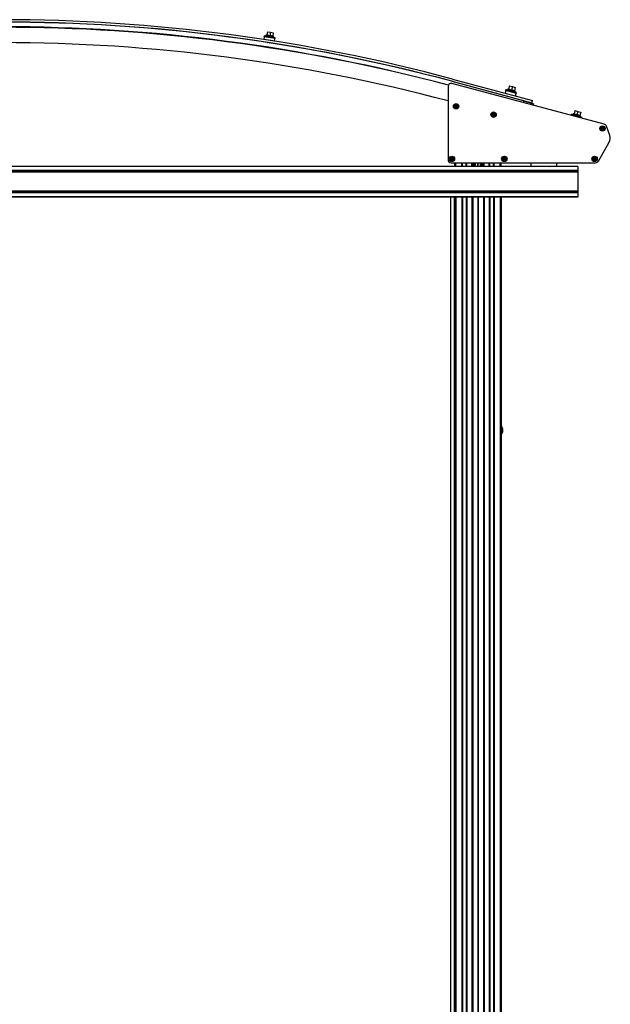
# Model space of a CAD drawing. Units: millimetres. Extents: x -736 to 7161, y 1008 to 6409.
# Drawn here: x 79 to 849, y 4615 to 5897 of the extents above; entities that cross this region are included whole.
import ezdxf

# ---------------------------------------------------------------- set-up
doc = ezdxf.new("R2010")
doc.units = ezdxf.units.MM

msp = doc.modelspace()

# ---------------------------------------------------------------- linework, layer by layer
at = {"color": 7, "linetype": 'Continuous', "lineweight": 25}
for p, q in [((401.9, 5880.9), (401.2, 5876.4)), ((401.9, 5880.9), (405.8, 5880.3)), ((397.7, 5874.3), (397.2, 5870.8)), ((411, 5868.7), (397.2, 5870.8)), ((397.6, 5875.3), (397.4, 5874.3)), ((411.9, 5872.1), (397.4, 5874.3)), ((412, 5873.1), (397.6, 5875.3)), ((400.1, 5876.3), (399.9, 5875.3)), ((409.8, 5873.8), (399.9, 5875.3)), ((401.2, 5876.6), (400.1, 5876.3)), ((410, 5874.8), (400.1, 5876.3)), ((401.7, 5870.1), (401.7, 5870.1)), ((402.6, 5870), (402.6, 5870)), ((405.8, 5880.3), (405.1, 5875.8)), ((405.6, 5869.5), (405.6, 5869.5)), ((405.8, 5880.3), (409.6, 5879.7)), ((409.6, 5879.7), (408.9, 5875.2)), ((410, 5874.8), (409, 5875.4)), ((409.8, 5873.8), (410, 5874.8)), ((411, 5868.7), (411.6, 5872.1)), ((411.9, 5872.1), (412, 5873.1)), ((401.2, 5860.8), (400.5, 5860.6)), ((401.2, 5860.9), (401.2, 5860.8)), ((404.2, 5860.3), (401.2, 5860.8)), ((401.8, 5867.1), (402, 5866.9)), ((404.2, 5860.3), (404.2, 5860.5)), ((404.8, 5859.9), (404.2, 5860.3)), ((405.3, 5866.4), (405.6, 5866.5)), ((642.9, 5819.3), (747.3, 5791.4)), ((637.2, 5809.8), (637.2, 5714.5)), ((642.2, 5816.4), (746.5, 5788.5)), ((840.7, 5760.5), (642.2, 5813.7)), ((643.7, 5816), (735.5, 5791.4)), ((712.4, 5804.3), (711.5, 5801)), ((712.4, 5805.4), (712.1, 5804.4)), ((726.2, 5800.6), (712.1, 5804.4)), ((726.5, 5801.6), (712.4, 5805.4)), ((715, 5806.1), (714.7, 5805.1)), ((724.4, 5802.6), (714.7, 5805.1)), ((716.2, 5806.3), (715, 5806.1)), ((724.6, 5803.5), (715, 5806.1)), ((717.3, 5810.5), (716.1, 5806)), ((717.3, 5810.5), (721.1, 5809.5)), ((721.1, 5809.5), (719.9, 5805)), ((721.1, 5809.5), (724.8, 5808.5)), ((724.8, 5808.5), (723.6, 5804)), ((724.6, 5803.5), (723.7, 5804.3)), ((724.4, 5802.6), (724.6, 5803.5)), ((725.1, 5797.3), (726, 5800.7)), ((726.2, 5800.6), (726.5, 5801.6)), ((735.5, 5791.4), (734.8, 5788.9)), ((746.5, 5788.5), (747.3, 5791.4)), ((735.3, 5790.8), (748.6, 5787.3)), ((748.6, 5787.3), (748, 5785.3)), ((802.5, 5778.3), (801.3, 5773.9)), ((802.5, 5778.3), (806.2, 5777.3)), ((797.6, 5773.2), (797.3, 5772.3)), ((811.4, 5768.5), (797.3, 5772.3)), ((811.7, 5769.5), (797.6, 5773.2)), ((797.6, 5772.2), (797.6, 5772.1)), ((800.2, 5774), (799.9, 5773)), ((809.6, 5770.4), (799.9, 5773)), ((801.4, 5774.2), (800.2, 5774)), ((809.8, 5771.4), (800.2, 5774)), ((806.2, 5777.3), (805.1, 5772.9)), ((806.2, 5777.3), (810, 5776.3)), ((810, 5776.3), (808.8, 5771.9)), ((809.8, 5771.4), (808.9, 5772.2)), ((809.6, 5770.4), (809.8, 5771.4)), ((811.1, 5768.4), (811.1, 5768.6)), ((811.4, 5768.5), (811.7, 5769.5)), ((847.9, 5745.7), (843.4, 5758)), ((832.9, 5712.5), (847.2, 5737.3)), ((806.2, 5705.5), (-693.8, 5705.5)), ((641.2, 5710.5), (829.4, 5710.5)), ((646.2, 5705.5), (646.2, 5710.5)), ((655.7, 5705.5), (655.7, 5710.5)), ((660.9, 5705.5), (660.9, 5710.5)), ((661.2, 5705.5), (661.2, 5710.5)), ((661.5, 5705.5), (661.5, 5710.5)), ((668.7, 5705.5), (668.7, 5710.5)), ((670.7, 5705.5), (670.7, 5710.5)), ((675.9, 5705.5), (675.9, 5710.5)), ((676.2, 5705.5), (676.2, 5710.5)), ((676.5, 5705.5), (676.5, 5710.5)), ((681.7, 5705.5), (681.7, 5710.5)), ((683.7, 5705.5), (683.7, 5710.5)), ((690.9, 5705.5), (690.9, 5710.5)), ((691.2, 5705.5), (691.2, 5710.5)), ((691.5, 5705.5), (691.5, 5710.5)), ((696.7, 5705.5), (696.7, 5710.5)), ((706.2, 5705.5), (706.2, 5710.5)), ((744.8, 5710.5), (745, 5705.5)), ((778.7, 5705.5), (778.3, 5705.5)), ((779, 5705.8), (778.8, 5710.5)), ((806.2, 5705.5), (806.2, 5700.5)), ((806.2, 5700.5), (-693.8, 5700.5)), ((806.2, 5699.2), (-693.8, 5699.2)), ((806.2, 5698.7), (-693.8, 5698.7)), ((806.2, 5698.2), (-693.8, 5698.2)), ((806.2, 5700.5), (806.2, 5699.2)), ((806.2, 5699.2), (806.2, 5698.7)), ((806.2, 5698.7), (806.2, 5698.2)), ((806.2, 5698.2), (806.2, 5673.5)), ((806.2, 5673.5), (-693.8, 5673.5)), ((806.2, 5673), (-693.8, 5673)), ((806.2, 5672.5), (-693.8, 5672.5)), ((806.2, 5671.2), (-693.8, 5671.2)), ((806.2, 5666.2), (-693.8, 5666.2)), ((806.2, 5665.9), (-693.8, 5665.9)), ((806.2, 5665.5), (-693.8, 5665.5)), ((640.2, 5665.5), (640.2, 3568.3)), ((640.2, 5665.5), (640.2, 3568.3)), ((645.3, 5665.5), (645.3, 3563.2)), ((646.2, 5665.5), (646.2, 3562.3)), ((655.7, 5665.5), (655.7, 3562.3)), ((660.9, 5665.5), (660.9, 3562.3)), ((661.2, 5665.5), (661.2, 3562.3)), ((661.5, 5665.5), (661.5, 3562.3)), ((668.7, 5665.5), (668.7, 3562.3)), ((669, 5665.5), (669, 3562.3)), ((675.9, 5665.5), (675.9, 3562.3)), ((676.2, 5665.5), (676.2, 3562.3)), ((676.5, 5665.5), (676.5, 3562.3)), ((683.5, 5665.5), (683.5, 3562.3)), ((683.7, 5665.5), (683.7, 3562.3)), ((690.9, 5665.5), (690.9, 3562.3)), ((691.2, 5665.5), (691.2, 3562.3)), ((691.5, 5665.5), (691.5, 3562.3)), ((696.7, 5665.5), (696.7, 3562.3)), ((706.2, 5665.5), (706.2, 3562.3)), ((806.2, 5673.5), (806.2, 5673)), ((806.2, 5673), (806.2, 5672.5)), ((806.2, 5672.5), (806.2, 5671.2)), ((806.2, 5671.2), (806.2, 5666.2)), ((806.2, 5666.2), (806.2, 5665.9)), ((806.2, 5665.9), (806.2, 5665.5))]:
    msp.add_line(p, q, dxfattribs=at)
at = {"color": 8, "linetype": 'Continuous', "lineweight": 25}
for p, q in [((646.7, 5705.5), (646.7, 5710.5)), ((646.8, 5705.5), (646.8, 5710.5)), ((647.3, 5705.5), (647.3, 5710.5)), ((655.3, 5705.5), (655.3, 5710.5)), ((656.2, 5705.5), (656.2, 5710.5)), ((668.2, 5705.5), (668.2, 5710.5)), ((669.5, 5705.5), (669.5, 5710.5)), ((670.2, 5705.5), (670.2, 5710.5)), ((670.8, 5705.5), (670.8, 5710.5)), ((671.8, 5705.5), (671.8, 5710.5)), ((672.9, 5705.5), (672.9, 5710.5)), ((679.5, 5705.5), (679.5, 5710.5)), ((680.6, 5705.5), (680.6, 5710.5)), ((681.6, 5705.5), (681.6, 5710.5)), ((682.2, 5705.5), (682.2, 5710.5)), ((683, 5705.5), (683, 5710.5)), ((684.2, 5705.5), (684.2, 5710.5)), ((696.2, 5705.5), (696.2, 5710.5)), ((697.1, 5705.5), (697.1, 5710.5)), ((705.1, 5705.5), (705.1, 5710.5)), ((705.6, 5705.5), (705.6, 5710.5)), ((705.7, 5705.5), (705.7, 5710.5)), ((769.7, 5705.5), (779, 5705.8)), ((645.4, 5665.5), (645.4, 3563.1)), ((646.7, 5665.5), (646.7, 3562.3)), ((646.8, 5665.5), (646.8, 3562.3)), ((647.3, 5665.5), (647.3, 3562.3)), ((655.3, 5665.5), (655.3, 3562.3)), ((656.2, 5665.5), (656.2, 3562.3)), ((668.2, 5665.5), (668.2, 3562.3)), ((668.7, 5665.5), (668.7, 3562.3)), ((669.3, 5665.5), (669.3, 3562.3)), ((683.2, 5665.5), (683.2, 3562.3)), ((683.7, 5665.5), (683.7, 3562.3)), ((684.2, 5665.5), (684.2, 3562.3)), ((696.2, 5665.5), (696.2, 3562.3)), ((697.1, 5665.5), (697.1, 3562.3)), ((705.1, 5665.5), (705.1, 3562.3)), ((705.6, 5665.5), (705.6, 3562.3)), ((705.7, 5665.5), (705.7, 3562.3))]:
    msp.add_line(p, q, dxfattribs=at)
at = {"color": 7, "linetype": 'Continuous', "lineweight": 25}
for centre, radius in [((647.7, 5783.9), 3.5), ((647.7, 5783.9), 2.63), ((647.7, 5783.9), 1.68), ((696.5, 5773), 3.5), ((696.5, 5773), 2.63), ((696.5, 5773), 1.68), ((838.3, 5755), 3.5), ((838.3, 5755), 2.63), ((838.3, 5755), 1.68), ((642.2, 5715.5), 3.5), ((642.2, 5715.5), 2.63), ((642.2, 5715.5), 1.68), ((710.5, 5715.5), 3.5), ((710.5, 5715.5), 2.63), ((710.5, 5715.5), 1.68), ((828, 5715.5), 3.5), ((828, 5715.5), 2.63), ((828, 5715.5), 1.67)]:
    msp.add_circle(centre, radius, dxfattribs=at)
for centre, radius, start, end in [((56.2, 3629.5), 2267.1, 75, 105), ((56.2, 3629.5), 2264.1, 75, 105), ((56.2, 3623.3), 2270.1, 75, 105), ((56.2, 3623.3), 2264.1, 75.121, 104.8778), ((56.2, 3602.6), 2284.1, 75.2544, 104.7444), ((383, 5662.2), 213.6, 84.7802, 86.0714), ((361.3, 5665.6), 213.6, 76.2719, 77.5632), ((56.2, 3602.6), 2264.1, 75.1302, 104.8685), ((641.2, 5809.8), 4, 75, 180), ((674.9, 5595.1), 213.6, 78.6085, 79.8997), ((653.8, 5600.8), 213.6, 70.1003, 71.3915), ((647.7, 5783.9), 1.12, 150, 210), ((647.7, 5783.9), 1.12, 90, 150), ((647.7, 5783.9), 1.12, 210, 270), ((647.7, 5783.9), 1.12, 30, 90), ((647.7, 5783.9), 1.12, 270, 330), ((647.7, 5783.9), 1.12, 330, 30), ((696.5, 5773), 1.12, 150, 210), ((696.5, 5773), 1.12, 90, 150), ((696.5, 5773), 1.12, 210, 270), ((696.5, 5773), 1.12, 30, 90), ((696.5, 5773), 1.12, 270, 330), ((696.5, 5773), 1.12, 330, 30), ((760.1, 5563), 213.6, 78.6085, 79.8997), ((739, 5568.6), 213.6, 70.1003, 71.3915), ((838.3, 5755), 1.12, 150, 210), ((838.3, 5755), 1.12, 90, 150), ((838.3, 5755), 1.12, 210, 270), ((838.3, 5755), 1.12, 30, 90), ((838.3, 5755), 1.12, 270, 330), ((838.3, 5755), 1.12, 330, 30), ((839.6, 5756.7), 4, 20, 75), ((838.5, 5742.3), 10, 330, 20), ((641.2, 5714.5), 4, 180, 270), ((642.2, 5715.5), 1.12, 150, 210), ((642.2, 5715.5), 1.12, 90, 150), ((642.2, 5715.5), 1.12, 210, 270), ((642.2, 5715.5), 1.12, 30, 90), ((642.2, 5715.5), 1.12, 270, 330), ((642.2, 5715.5), 1.12, 330, 30), ((710.5, 5715.5), 1.12, 150, 210), ((710.5, 5715.5), 1.12, 90, 150), ((710.5, 5715.5), 1.12, 210, 270), ((710.5, 5715.5), 1.12, 30, 90), ((710.5, 5715.5), 1.12, 270, 330), ((710.5, 5715.5), 1.12, 330, 30), ((828, 5715.5), 1.12, 150, 210), ((828, 5715.5), 1.12, 90, 150), ((828, 5715.5), 1.12, 210, 270), ((828, 5715.5), 1.12, 30, 90), ((828, 5715.5), 1.12, 270, 330), ((828, 5715.5), 1.12, 330, 30), ((778.7, 5705.8), 0.3, 271.9996, 1.9996), ((829.4, 5714.5), 4, 270, 330)]:
    msp.add_arc(centre, radius, start, end, dxfattribs=at)
for points, knots in [([(401.2, 5876.4), (401.7, 5876.4), (402.6, 5876.5), (403.9, 5876.2), (404.7, 5875.9), (405.1, 5875.8)], [0, 0, 0, 0, 0.359914, 0.730726, 1, 1, 1, 1]), ([(405.1, 5875.8), (405.5, 5875.8), (406.5, 5875.9), (407.8, 5875.6), (408.6, 5875.3), (408.9, 5875.2)], [0, 0, 0, 0, 0.359914, 0.730726, 1, 1, 1, 1]), ([(716.1, 5806), (716.6, 5806), (717.5, 5806), (718.8, 5805.6), (719.6, 5805.2), (719.9, 5805)], [0, 0, 0, 0, 0.359914, 0.730726, 1, 1, 1, 1]), ([(719.9, 5805), (720.3, 5805), (721.3, 5805), (722.6, 5804.6), (723.3, 5804.2), (723.6, 5804)], [0, 0, 0, 0, 0.359914, 0.730726, 1, 1, 1, 1]), ([(646.9, 5785.4), (646.9, 5785.4), (646.9, 5785.3), (646.8, 5785.3), (646.8, 5785.3), (646.8, 5785.3), (646.8, 5785.1), (646.8, 5784.9), (646.8, 5784.6), (646.6, 5784.3), (646.3, 5784.1), (646.1, 5784), (646, 5784), (646, 5783.9), (646, 5783.9), (646, 5783.9)], [0, 0, 0, 0, 0.006232, 0.017772, 0.031678, 0.048364, 0.098405, 0.252507, 0.42558, 0.593984, 0.846925, 0.94386, 0.980024, 0.990645, 1, 1, 1, 1]), ([(646, 5783.9), (646, 5783.9), (646, 5783.9), (646.1, 5783.9), (646.1, 5783.8), (646.3, 5783.7), (646.6, 5783.5), (646.8, 5783.2), (646.8, 5782.9), (646.8, 5782.7), (646.8, 5782.5), (646.8, 5782.5), (646.9, 5782.5), (646.9, 5782.5), (646.9, 5782.5)], [0, 0, 0, 0, 0.012047, 0.026509, 0.056165, 0.153106, 0.406064, 0.574479, 0.747564, 0.901675, 0.962717, 0.979959, 0.993767, 1, 1, 1, 1]), ([(648.5, 5785.4), (648.5, 5785.4), (648.5, 5785.4), (648.5, 5785.4), (648.3, 5785.3), (648.1, 5785.1), (647.7, 5785), (647.3, 5785.1), (647.1, 5785.3), (646.9, 5785.4), (646.9, 5785.4), (646.9, 5785.4), (646.9, 5785.4)], [0, 0, 0, 0, 0.011122, 0.0242161, 0.0712746, 0.2717886, 0.5, 0.7282114, 0.9287254, 0.9757839, 0.988878, 1, 1, 1, 1]), ([(646.9, 5782.5), (646.9, 5782.5), (646.9, 5782.4), (646.9, 5782.5), (647.1, 5782.5), (647.3, 5782.7), (647.7, 5782.8), (648.1, 5782.7), (648.3, 5782.5), (648.5, 5782.5), (648.5, 5782.4), (648.5, 5782.5), (648.5, 5782.5)], [0, 0, 0, 0, 0.011122, 0.024216, 0.071275, 0.271789, 0.5, 0.728211, 0.928725, 0.975784, 0.988878, 1, 1, 1, 1]), ([(649.4, 5783.9), (649.4, 5783.9), (649.4, 5783.9), (649.4, 5784), (649.3, 5784), (649.1, 5784.1), (648.8, 5784.3), (648.6, 5784.6), (648.6, 5784.9), (648.6, 5785.1), (648.6, 5785.3), (648.6, 5785.3), (648.6, 5785.3), (648.5, 5785.4), (648.5, 5785.4)], [0, 0, 0, 0, 0.012047, 0.026509, 0.056165, 0.153106, 0.406064, 0.574479, 0.747564, 0.901675, 0.962717, 0.979959, 0.993767, 1, 1, 1, 1]), ([(648.5, 5782.5), (648.5, 5782.5), (648.6, 5782.5), (648.6, 5782.5), (648.6, 5782.5), (648.6, 5782.6), (648.6, 5782.7), (648.6, 5782.9), (648.6, 5783.2), (648.8, 5783.5), (649.1, 5783.7), (649.3, 5783.8), (649.4, 5783.9), (649.4, 5783.9), (649.4, 5783.9), (649.4, 5783.9)], [0, 0, 0, 0, 0.0062323, 0.0177721, 0.0316777, 0.0483645, 0.0984054, 0.2525065, 0.42558, 0.5939843, 0.8469253, 0.9438597, 0.9800242, 0.9906448, 1, 1, 1, 1]), ([(695.6, 5774.4), (695.6, 5774.4), (695.6, 5774.4), (695.6, 5774.4), (695.6, 5774.4), (695.6, 5774.3), (695.6, 5774.2), (695.6, 5774), (695.6, 5773.7), (695.4, 5773.3), (695.1, 5773.2), (694.9, 5773.1), (694.8, 5773), (694.8, 5773), (694.8, 5773), (694.8, 5773)], [0, 0, 0, 0, 0.006232, 0.017772, 0.031678, 0.048364, 0.098405, 0.252507, 0.42558, 0.593984, 0.846925, 0.94386, 0.980024, 0.990645, 1, 1, 1, 1]), ([(694.8, 5773), (694.8, 5773), (694.8, 5773), (694.8, 5772.9), (694.9, 5772.9), (695.1, 5772.8), (695.4, 5772.6), (695.6, 5772.3), (695.6, 5772), (695.6, 5771.8), (695.6, 5771.6), (695.6, 5771.6), (695.6, 5771.5), (695.6, 5771.5), (695.6, 5771.5)], [0, 0, 0, 0, 0.012047, 0.026509, 0.056165, 0.153106, 0.406064, 0.574479, 0.747564, 0.901675, 0.962717, 0.979959, 0.993767, 1, 1, 1, 1]), ([(697.3, 5774.4), (697.3, 5774.4), (697.3, 5774.4), (697.2, 5774.4), (697.1, 5774.4), (696.9, 5774.2), (696.5, 5774.1), (696.1, 5774.2), (695.8, 5774.4), (695.7, 5774.4), (695.6, 5774.4), (695.6, 5774.4), (695.6, 5774.4)], [0, 0, 0, 0, 0.011122, 0.0242161, 0.0712746, 0.2717886, 0.5, 0.7282114, 0.9287254, 0.9757839, 0.988878, 1, 1, 1, 1]), ([(695.6, 5771.5), (695.6, 5771.5), (695.6, 5771.5), (695.7, 5771.5), (695.8, 5771.6), (696.1, 5771.8), (696.5, 5771.9), (696.9, 5771.8), (697.1, 5771.6), (697.2, 5771.5), (697.3, 5771.5), (697.3, 5771.5), (697.3, 5771.5)], [0, 0, 0, 0, 0.011122, 0.024216, 0.071275, 0.271789, 0.5, 0.728211, 0.928725, 0.975784, 0.988878, 1, 1, 1, 1]), ([(698.1, 5773), (698.1, 5773), (698.1, 5773), (698.1, 5773), (698, 5773.1), (697.8, 5773.2), (697.5, 5773.3), (697.3, 5773.7), (697.3, 5774), (697.3, 5774.2), (697.3, 5774.4), (697.3, 5774.4), (697.3, 5774.4), (697.3, 5774.4), (697.3, 5774.4)], [0, 0, 0, 0, 0.0120474, 0.0265092, 0.0561649, 0.1531057, 0.4060635, 0.574479, 0.747564, 0.9016754, 0.9627172, 0.9799594, 0.9937673, 1, 1, 1, 1]), ([(697.3, 5771.5), (697.3, 5771.5), (697.3, 5771.5), (697.3, 5771.6), (697.3, 5771.6), (697.3, 5771.6), (697.3, 5771.8), (697.3, 5772), (697.3, 5772.3), (697.5, 5772.6), (697.8, 5772.8), (698, 5772.9), (698.1, 5772.9), (698.1, 5773), (698.1, 5773), (698.1, 5773)], [0, 0, 0, 0, 0.0062323, 0.0177721, 0.0316777, 0.0483645, 0.0984054, 0.2525065, 0.42558, 0.5939843, 0.8469253, 0.9438597, 0.9800242, 0.9906448, 1, 1, 1, 1]), ([(801.3, 5773.9), (801.8, 5773.9), (802.7, 5773.8), (804, 5773.5), (804.7, 5773.1), (805.1, 5772.9)], [0, 0, 0, 0, 0.359914, 0.730726, 1, 1, 1, 1]), ([(805.1, 5772.9), (805.5, 5772.9), (806.5, 5772.8), (807.8, 5772.5), (808.5, 5772.1), (808.8, 5771.9)], [0, 0, 0, 0, 0.359914, 0.730726, 1, 1, 1, 1]), ([(837.4, 5756.4), (837.4, 5756.4), (837.4, 5756.4), (837.4, 5756.4), (837.4, 5756.4), (837.4, 5756.3), (837.4, 5756.2), (837.4, 5755.9), (837.4, 5755.6), (837.2, 5755.3), (836.9, 5755.2), (836.7, 5755.1), (836.6, 5755), (836.6, 5755), (836.6, 5755), (836.6, 5755)], [0, 0, 0, 0, 0.006232, 0.017772, 0.031678, 0.048364, 0.098405, 0.252507, 0.42558, 0.593984, 0.846925, 0.94386, 0.980024, 0.990645, 1, 1, 1, 1]), ([(836.6, 5755), (836.6, 5754.9), (836.6, 5754.9), (836.6, 5754.9), (836.7, 5754.8), (836.9, 5754.7), (837.2, 5754.6), (837.4, 5754.3), (837.4, 5754), (837.4, 5753.7), (837.4, 5753.6), (837.4, 5753.5), (837.4, 5753.5), (837.4, 5753.5), (837.4, 5753.5)], [0, 0, 0, 0, 0.012047, 0.026509, 0.056165, 0.153106, 0.406064, 0.574479, 0.747564, 0.901675, 0.962717, 0.979959, 0.993767, 1, 1, 1, 1]), ([(839.1, 5756.4), (839.1, 5756.4), (839.1, 5756.4), (839, 5756.4), (838.9, 5756.3), (838.7, 5756.2), (838.3, 5756), (837.9, 5756.2), (837.6, 5756.3), (837.5, 5756.4), (837.5, 5756.4), (837.4, 5756.4), (837.4, 5756.4)], [0, 0, 0, 0, 0.011122, 0.024216, 0.071275, 0.271789, 0.5, 0.728211, 0.928725, 0.975784, 0.988878, 1, 1, 1, 1]), ([(837.4, 5753.5), (837.4, 5753.5), (837.5, 5753.5), (837.5, 5753.5), (837.6, 5753.6), (837.9, 5753.7), (838.3, 5753.9), (838.7, 5753.7), (838.9, 5753.6), (839, 5753.5), (839.1, 5753.5), (839.1, 5753.5), (839.1, 5753.5)], [0, 0, 0, 0, 0.011122, 0.0242161, 0.0712746, 0.2717886, 0.5, 0.7282114, 0.9287254, 0.9757839, 0.988878, 1, 1, 1, 1]), ([(839.9, 5755), (839.9, 5755), (839.9, 5755), (839.9, 5755), (839.8, 5755.1), (839.6, 5755.2), (839.4, 5755.3), (839.2, 5755.6), (839.1, 5755.9), (839.1, 5756.2), (839.1, 5756.3), (839.1, 5756.4), (839.1, 5756.4), (839.1, 5756.4), (839.1, 5756.4)], [0, 0, 0, 0, 0.012047, 0.026509, 0.056165, 0.153106, 0.406064, 0.574479, 0.747564, 0.901675, 0.962717, 0.979959, 0.993767, 1, 1, 1, 1]), ([(839.1, 5753.5), (839.1, 5753.5), (839.1, 5753.5), (839.1, 5753.5), (839.1, 5753.5), (839.1, 5753.6), (839.1, 5753.7), (839.1, 5754), (839.2, 5754.3), (839.4, 5754.6), (839.6, 5754.7), (839.9, 5754.8), (839.9, 5754.9), (839.9, 5754.9), (839.9, 5754.9), (839.9, 5755)], [0, 0, 0, 0, 0.006232, 0.017772, 0.031678, 0.048364, 0.098405, 0.252507, 0.42558, 0.593984, 0.846925, 0.94386, 0.980024, 0.990645, 1, 1, 1, 1]), ([(641.4, 5716.9), (641.4, 5716.9), (641.4, 5716.9), (641.3, 5716.9), (641.3, 5716.9), (641.3, 5716.8), (641.3, 5716.7), (641.3, 5716.5), (641.3, 5716.2), (641.1, 5715.8), (640.8, 5715.7), (640.6, 5715.6), (640.5, 5715.5), (640.5, 5715.5), (640.5, 5715.5), (640.5, 5715.5)], [0, 0, 0, 0, 0.0062323, 0.0177721, 0.0316777, 0.0483645, 0.0984054, 0.2525065, 0.42558, 0.5939843, 0.8469253, 0.9438597, 0.9800242, 0.9906448, 1, 1, 1, 1]), ([(640.5, 5715.5), (640.5, 5715.5), (640.5, 5715.5), (640.6, 5715.4), (640.6, 5715.4), (640.8, 5715.3), (641.1, 5715.1), (641.3, 5714.8), (641.3, 5714.5), (641.3, 5714.3), (641.3, 5714.1), (641.3, 5714.1), (641.4, 5714), (641.4, 5714), (641.4, 5714)], [0, 0, 0, 0, 0.0120474, 0.0265092, 0.0561649, 0.1531057, 0.4060635, 0.574479, 0.747564, 0.9016754, 0.9627172, 0.9799594, 0.9937673, 1, 1, 1, 1]), ([(643, 5716.9), (643, 5716.9), (643, 5716.9), (643, 5716.9), (642.8, 5716.9), (642.6, 5716.7), (642.2, 5716.6), (641.8, 5716.7), (641.6, 5716.9), (641.4, 5716.9), (641.4, 5716.9), (641.4, 5716.9), (641.4, 5716.9)], [0, 0, 0, 0, 0.011122, 0.024216, 0.071275, 0.271789, 0.5, 0.728211, 0.928725, 0.975784, 0.988878, 1, 1, 1, 1]), ([(641.4, 5714), (641.4, 5714), (641.4, 5714), (641.4, 5714), (641.6, 5714.1), (641.8, 5714.3), (642.2, 5714.4), (642.6, 5714.3), (642.8, 5714.1), (643, 5714), (643, 5714), (643, 5714), (643, 5714)], [0, 0, 0, 0, 0.011122, 0.024216, 0.071275, 0.271789, 0.5, 0.728211, 0.928725, 0.975784, 0.988878, 1, 1, 1, 1]), ([(643.9, 5715.5), (643.9, 5715.5), (643.9, 5715.5), (643.9, 5715.5), (643.8, 5715.6), (643.6, 5715.7), (643.3, 5715.8), (643.1, 5716.2), (643.1, 5716.5), (643.1, 5716.7), (643.1, 5716.9), (643.1, 5716.9), (643.1, 5716.9), (643, 5716.9), (643, 5716.9)], [0, 0, 0, 0, 0.012047, 0.026509, 0.056165, 0.153106, 0.406064, 0.574479, 0.747564, 0.901675, 0.962717, 0.979959, 0.993767, 1, 1, 1, 1]), ([(643, 5714), (643, 5714), (643.1, 5714), (643.1, 5714.1), (643.1, 5714.1), (643.1, 5714.1), (643.1, 5714.3), (643.1, 5714.5), (643.1, 5714.8), (643.3, 5715.1), (643.6, 5715.3), (643.8, 5715.4), (643.9, 5715.4), (643.9, 5715.5), (643.9, 5715.5), (643.9, 5715.5)], [0, 0, 0, 0, 0.0062323, 0.0177721, 0.0316777, 0.0483645, 0.0984054, 0.2525065, 0.42558, 0.5939843, 0.8469253, 0.9438597, 0.9800242, 0.9906448, 1, 1, 1, 1]), ([(709.7, 5716.9), (709.7, 5716.9), (709.7, 5716.9), (709.6, 5716.9), (709.6, 5716.9), (709.6, 5716.8), (709.6, 5716.7), (709.6, 5716.5), (709.6, 5716.2), (709.4, 5715.8), (709.1, 5715.7), (708.9, 5715.6), (708.8, 5715.5), (708.8, 5715.5), (708.8, 5715.5), (708.8, 5715.5)], [0, 0, 0, 0, 0.006232, 0.017772, 0.031678, 0.048364, 0.098405, 0.252507, 0.42558, 0.593984, 0.846925, 0.94386, 0.980024, 0.990645, 1, 1, 1, 1]), ([(708.8, 5715.5), (708.8, 5715.5), (708.8, 5715.5), (708.9, 5715.4), (708.9, 5715.4), (709.1, 5715.3), (709.4, 5715.1), (709.6, 5714.8), (709.6, 5714.5), (709.6, 5714.3), (709.6, 5714.1), (709.6, 5714.1), (709.7, 5714), (709.7, 5714), (709.7, 5714)], [0, 0, 0, 0, 0.012047, 0.026509, 0.056165, 0.153106, 0.406064, 0.574479, 0.747564, 0.901675, 0.962717, 0.979959, 0.993767, 1, 1, 1, 1]), ([(711.3, 5716.9), (711.3, 5716.9), (711.3, 5716.9), (711.3, 5716.9), (711.1, 5716.9), (710.9, 5716.7), (710.5, 5716.6), (710.1, 5716.7), (709.9, 5716.9), (709.7, 5716.9), (709.7, 5716.9), (709.7, 5716.9), (709.7, 5716.9)], [0, 0, 0, 0, 0.011122, 0.024216, 0.071275, 0.271789, 0.5, 0.728211, 0.928725, 0.975784, 0.988878, 1, 1, 1, 1]), ([(709.7, 5714), (709.7, 5714), (709.7, 5714), (709.7, 5714), (709.9, 5714.1), (710.1, 5714.3), (710.5, 5714.4), (710.9, 5714.3), (711.1, 5714.1), (711.3, 5714), (711.3, 5714), (711.3, 5714), (711.3, 5714)], [0, 0, 0, 0, 0.011122, 0.024216, 0.071275, 0.271789, 0.5, 0.728211, 0.928725, 0.975784, 0.988878, 1, 1, 1, 1]), ([(712.2, 5715.5), (712.2, 5715.5), (712.2, 5715.5), (712.2, 5715.5), (712.1, 5715.6), (711.9, 5715.7), (711.6, 5715.8), (711.4, 5716.2), (711.4, 5716.5), (711.4, 5716.7), (711.4, 5716.9), (711.4, 5716.9), (711.4, 5716.9), (711.3, 5716.9), (711.3, 5716.9)], [0, 0, 0, 0, 0.012047, 0.026509, 0.056165, 0.153106, 0.406064, 0.574479, 0.747564, 0.901675, 0.962717, 0.979959, 0.993767, 1, 1, 1, 1]), ([(711.3, 5714), (711.3, 5714), (711.4, 5714), (711.4, 5714.1), (711.4, 5714.1), (711.4, 5714.1), (711.4, 5714.3), (711.4, 5714.5), (711.4, 5714.8), (711.6, 5715.1), (711.9, 5715.3), (712.1, 5715.4), (712.2, 5715.4), (712.2, 5715.5), (712.2, 5715.5), (712.2, 5715.5)], [0, 0, 0, 0, 0.006232, 0.017772, 0.031678, 0.048364, 0.098405, 0.252507, 0.42558, 0.593984, 0.846925, 0.94386, 0.980024, 0.990645, 1, 1, 1, 1]), ([(827.1, 5716.9), (827.1, 5716.9), (827.1, 5716.9), (827.1, 5716.9), (827.1, 5716.9), (827.1, 5716.8), (827.1, 5716.7), (827.1, 5716.5), (827.1, 5716.2), (826.9, 5715.8), (826.6, 5715.7), (826.4, 5715.6), (826.3, 5715.5), (826.3, 5715.5), (826.3, 5715.5), (826.3, 5715.5)], [0, 0, 0, 0, 0.0062323, 0.0177721, 0.0316777, 0.0483645, 0.0984054, 0.2525065, 0.42558, 0.5939843, 0.8469253, 0.9438597, 0.9800242, 0.9906448, 1, 1, 1, 1]), ([(826.3, 5715.5), (826.3, 5715.5), (826.3, 5715.5), (826.3, 5715.4), (826.4, 5715.4), (826.6, 5715.3), (826.9, 5715.1), (827.1, 5714.8), (827.1, 5714.5), (827.1, 5714.3), (827.1, 5714.1), (827.1, 5714.1), (827.1, 5714), (827.1, 5714), (827.1, 5714)], [0, 0, 0, 0, 0.0120474, 0.0265092, 0.0561649, 0.1531057, 0.4060635, 0.574479, 0.747564, 0.9016754, 0.9627172, 0.9799594, 0.9937673, 1, 1, 1, 1]), ([(828.8, 5716.9), (828.8, 5716.9), (828.8, 5716.9), (828.7, 5716.9), (828.6, 5716.9), (828.4, 5716.7), (828, 5716.6), (827.6, 5716.7), (827.3, 5716.9), (827.2, 5716.9), (827.2, 5716.9), (827.1, 5716.9), (827.1, 5716.9)], [0, 0, 0, 0, 0.011122, 0.024216, 0.071275, 0.271789, 0.5, 0.728211, 0.928725, 0.975784, 0.988878, 1, 1, 1, 1]), ([(827.1, 5714), (827.1, 5714), (827.2, 5714), (827.2, 5714), (827.3, 5714.1), (827.6, 5714.3), (828, 5714.4), (828.4, 5714.3), (828.6, 5714.1), (828.7, 5714), (828.8, 5714), (828.8, 5714), (828.8, 5714)], [0, 0, 0, 0, 0.011122, 0.024216, 0.071275, 0.271789, 0.5, 0.728211, 0.928725, 0.975784, 0.988878, 1, 1, 1, 1]), ([(829.6, 5715.5), (829.6, 5715.5), (829.6, 5715.5), (829.6, 5715.5), (829.6, 5715.6), (829.4, 5715.7), (829.1, 5715.8), (828.9, 5716.2), (828.8, 5716.5), (828.9, 5716.7), (828.9, 5716.9), (828.8, 5716.9), (828.8, 5716.9), (828.8, 5716.9), (828.8, 5716.9)], [0, 0, 0, 0, 0.012047, 0.026509, 0.056165, 0.153106, 0.406064, 0.574479, 0.747564, 0.901675, 0.962717, 0.979959, 0.993767, 1, 1, 1, 1]), ([(828.8, 5714), (828.8, 5714), (828.8, 5714), (828.8, 5714.1), (828.8, 5714.1), (828.9, 5714.1), (828.9, 5714.3), (828.8, 5714.5), (828.9, 5714.8), (829.1, 5715.1), (829.4, 5715.3), (829.6, 5715.4), (829.6, 5715.4), (829.6, 5715.5), (829.6, 5715.5), (829.6, 5715.5)], [0, 0, 0, 0, 0.0062323, 0.0177721, 0.0316777, 0.0483645, 0.0984054, 0.2525065, 0.42558, 0.5939843, 0.8469253, 0.9438597, 0.9800242, 0.9906448, 1, 1, 1, 1]), ([(708.7, 5362.3), (708.6, 5362.9), (708.4, 5364.1), (707.7, 5366.2), (706.8, 5367.5), (706.2, 5368.3)], [0, 0, 0, 0, 0.282306, 0.558848, 1, 1, 1, 1]), ([(706.2, 5356.3), (706.6, 5356.8), (707.3, 5357.8), (708.3, 5359.8), (708.5, 5361.3), (708.7, 5362.3)], [0, 0, 0, 0, 0.2834095, 0.5602032, 1, 1, 1, 1])]:
    msp.add_open_spline(points, degree=3, knots=knots, dxfattribs=at)

doc.saveas('drawing.dxf')
